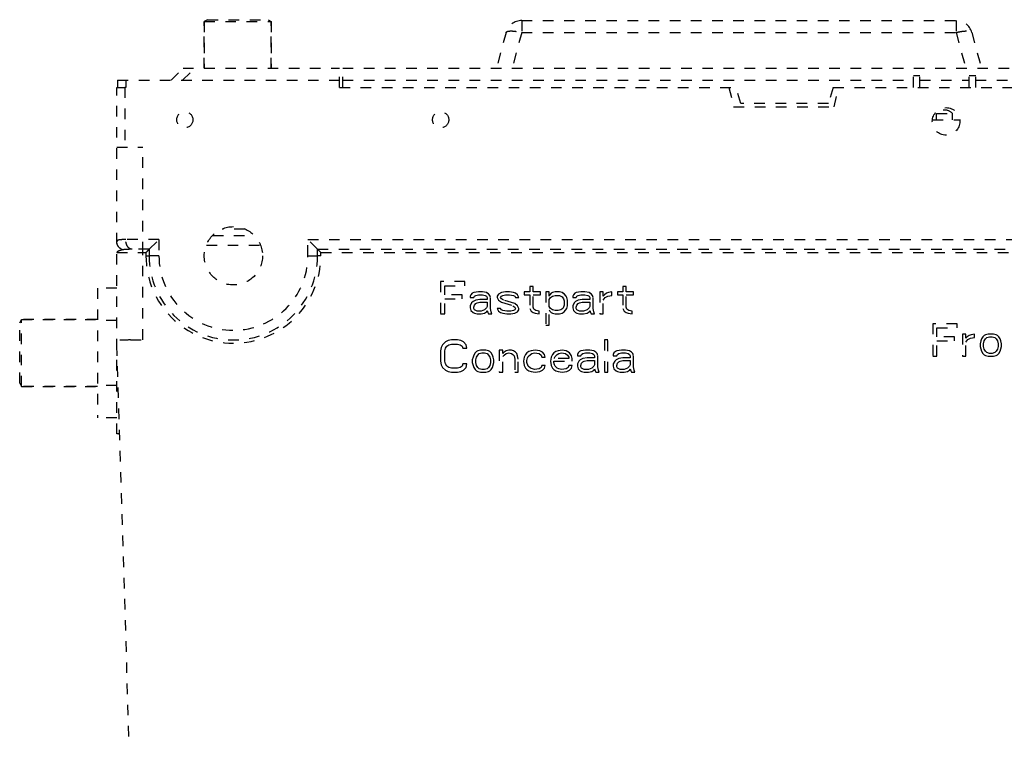
# Model space of a CAD drawing. Units: millimetres. Extents: x -236 to 236, y -307 to 801.
# Drawn here: x -236 to 68, y 579 to 801 of the extents above; entities that cross this region are included whole.
import ezdxf

# ---------------------------------------------------------------- set-up
doc = ezdxf.new("R2010")
doc.units = ezdxf.units.MM
doc.header["$LTSCALE"] = 32.67
doc.linetypes.add('DASHED', pattern=[0.2, 0.1, -0.1])
doc.layers.add('DETAIL', color=2, linetype='CONTINUOUS')

msp = doc.modelspace()

# ---------------------------------------------------------------- linework, layer by layer
at = {"layer": 'DETAIL', "linetype": 'DASHED'}
for p, q in [((-178, 800.9), (-179, 800.32)), ((-179, 800.32), (-179, 785.9)), ((-179, 785.9), (-179, 800.32)), ((-179, 800.32), (-158.3, 800.32)), ((-178, 800.9), (-159.3, 800.9)), ((-159.3, 800.9), (-158.3, 800.32)), ((-158.3, 800.32), (-158.3, 785.9)), ((-158.3, 785.9), (-158.3, 800.32)), ((-80.96, 800.65), (-80.96, 796.94)), ((-80.96, 800.65), (53.21, 800.65)), ((53.21, 800.65), (53.21, 796.94)), ((-85.79, 796.94), (-88.75, 785.9)), ((-80.96, 796.94), (-83.92, 785.9)), ((-80.96, 796.94), (53.21, 796.94)), ((53.21, 796.94), (56.17, 785.9)), ((58.04, 796.94), (61, 785.9)), ((-189.25, 782.2), (-185.55, 785.9)), ((-185.71, 782.2), (-182.01, 785.9)), ((-185.55, 785.9), (-137.25, 785.9)), ((-137.25, 780), (-137.25, 785.9)), ((-136.25, 780), (-136.25, 785.9)), ((-136.25, 785.9), (112.75, 785.9)), ((40, 780), (40, 785.9)), ((42, 780), (42, 785.9)), ((57.25, 780), (57.25, 785.9)), ((59.25, 780), (59.25, 785.9)), ((-205.75, 782.2), (-205.75, 780)), ((-205.75, 782.2), (-137.25, 782.2)), ((-203.25, 782.2), (-203.25, 780)), ((-136.25, 782.2), (40, 782.2)), ((40, 783.7), (42, 783.7)), ((42, 782.2), (57.25, 782.2)), ((57.25, 783.7), (59.25, 783.7)), ((59.25, 782.2), (112.75, 782.2)), ((-206, 673), (-206, 780)), ((-206, 780), (-203.5, 780)), ((-203.5, 780), (-203.5, 761.5)), ((-203.38, 780), (-203.5, 780)), ((-203.25, 780), (-203.38, 780)), ((-137.25, 780), (-14.75, 780)), ((-17, 780), (-15.5, 774)), ((-13.25, 775), (-14.75, 780)), ((15.25, 780), (13.75, 775)), ((15.25, 780), (113.75, 780)), ((15.5, 774), (17, 780)), ((-15.5, 774), (15.5, 774)), ((13.75, 775), (-13.25, 775)), ((45.94, 770), (54.26, 770)), ((47.12, 770), (47.12, 771.9)), ((47.12, 771.9), (52.12, 771.9)), ((52.12, 770), (52.12, 771.9)), ((-206, 761.5), (-198, 761.5)), ((-198, 729.01), (-198, 761.5)), ((-166.48, 736.25), (-173.52, 736.25)), ((-193, 733), (-203.25, 733)), ((-196, 730), (-193, 733)), ((-193, 733), (-193, 728)), ((-176.37, 734.26), (-163.63, 734.26)), ((-147, 728), (-147, 733)), ((-147, 733), (147, 733)), ((-144, 730), (-147, 733)), ((-196, 730), (-201.28, 730)), ((-196, 730), (-196, 728)), ((-178.29, 731.29), (-161.71, 731.29)), ((-144, 728), (-144, 730)), ((-144, 730), (144, 730)), ((-206, 729), (-198, 729.01)), ((-198, 702.06), (-198, 729.01)), ((-198, 729.01), (-197, 729.01)), ((-197, 729.01), (-197, 728.01)), ((-193, 728), (-196, 728)), ((-147, 728), (-144, 728)), ((-143, 728.01), (-143, 729.01)), ((-143, 729.01), (143, 729.01)), ((-212, 718), (-212, 678)), ((-206, 718), (-212, 718)), ((-106, 720.03), (-106, 710.03)), ((-98.5, 720.03), (-106, 720.03)), ((-104.75, 715.99), (-104.75, 718.76)), ((-104.75, 718.76), (-98.5, 718.76)), ((-98.5, 718.76), (-98.5, 720.03)), ((-78.5, 718.54), (-78.5, 716.84)), ((-77.46, 718.54), (-78.5, 718.54)), ((-77.46, 716.84), (-77.46, 718.54)), ((-49.75, 718.54), (-49.75, 716.84)), ((-48.71, 718.54), (-49.75, 718.54)), ((-48.71, 716.84), (-48.71, 718.54)), ((-99.33, 715.99), (-104.75, 715.99)), ((-104.75, 710.03), (-104.75, 714.71)), ((-104.75, 714.71), (-99.33, 714.71)), ((-99.33, 714.71), (-99.33, 715.99)), ((-96.63, 715.99), (-96.83, 715.57)), ((-96.63, 715.99), (-96.83, 715.56)), ((-96.83, 715.56), (-96.83, 715.14)), ((-96.83, 715.14), (-95.79, 715.14)), ((-96.21, 716.42), (-96.63, 715.99)), ((-96.21, 716.42), (-96.63, 715.99)), ((-96.63, 715.99), (-96.63, 715.99)), ((-95.79, 716.63), (-96.21, 716.42)), ((-95.79, 716.63), (-96.21, 716.42)), ((-96.21, 716.42), (-96.21, 716.42)), ((-94.33, 716.85), (-95.79, 716.63)), ((-94.33, 716.84), (-95.79, 716.63)), ((-95.79, 716.63), (-95.79, 716.63)), ((-95.79, 715.14), (-95.58, 715.56)), ((-95.58, 715.56), (-95.17, 715.78)), ((-95.17, 715.78), (-94.33, 715.99)), ((-94.33, 716.85), (-94.33, 716.84)), ((-93.08, 716.85), (-94.33, 716.85)), ((-93.08, 716.84), (-94.33, 716.84)), ((-94.33, 715.99), (-93.08, 715.99)), ((-93.08, 716.85), (-93.08, 716.84)), ((-91.83, 716.63), (-93.08, 716.85)), ((-91.83, 716.63), (-93.08, 716.84)), ((-93.08, 715.99), (-92.25, 715.78)), ((-92.25, 715.78), (-91.83, 715.56)), ((-91.83, 716.63), (-91.83, 716.63)), ((-91.21, 716.2), (-91.83, 716.63)), ((-91.21, 716.21), (-91.83, 716.63)), ((-91.83, 715.56), (-91.63, 715.14)), ((-91.63, 715.14), (-91.63, 714.5)), ((-91.21, 716.21), (-91.21, 716.2)), ((-90.79, 715.78), (-91.21, 716.21)), ((-90.79, 715.78), (-91.21, 716.2)), ((-90.79, 715.78), (-90.79, 715.78)), ((-90.58, 715.14), (-90.79, 715.78)), ((-90.58, 711.73), (-90.58, 715.14)), ((-88.08, 716.2), (-88.5, 715.56)), ((-88.5, 715.56), (-88.5, 715.14)), ((-88.5, 715.14), (-88.08, 714.29)), ((-87.25, 716.63), (-88.08, 716.2)), ((-88.08, 716.21), (-88.08, 716.2)), ((-87.46, 715.14), (-87.25, 715.56)), ((-87.25, 714.71), (-87.46, 715.14)), ((-87.25, 714.72), (-87.46, 715.14)), ((-86, 716.84), (-87.25, 716.63)), ((-87.25, 716.63), (-87.25, 716.63)), ((-87.25, 715.56), (-86.83, 715.78)), ((-87.25, 714.72), (-87.25, 714.71)), ((-86.63, 714.29), (-87.25, 714.72)), ((-86.63, 714.29), (-87.25, 714.71)), ((-86.83, 715.78), (-86, 715.99)), ((-86, 716.85), (-86, 716.84)), ((-84.75, 716.84), (-86, 716.84)), ((-86, 715.99), (-84.75, 715.99)), ((-84.75, 716.85), (-84.75, 716.84)), ((-83.5, 716.63), (-84.75, 716.84)), ((-84.75, 715.99), (-83.5, 715.78)), ((-83.5, 716.63), (-83.5, 716.63)), ((-82.88, 716.42), (-83.5, 716.63)), ((-83.5, 715.78), (-83.08, 715.56)), ((-83.08, 715.56), (-82.88, 715.14)), ((-82.88, 716.42), (-82.88, 716.42)), ((-82.25, 715.99), (-82.88, 716.42)), ((-82.88, 715.14), (-81.83, 715.14)), ((-82.25, 715.99), (-82.25, 715.99)), ((-81.83, 715.14), (-82.25, 715.99)), ((-80.17, 716.84), (-80.17, 715.99)), ((-78.5, 716.84), (-80.17, 716.84)), ((-80.17, 715.99), (-78.5, 715.99)), ((-78.5, 715.99), (-78.5, 711.73)), ((-75.17, 716.84), (-77.46, 716.84)), ((-77.46, 712.16), (-77.46, 715.99)), ((-77.46, 715.99), (-75.17, 715.99)), ((-75.17, 715.99), (-75.17, 716.84)), ((-73.5, 716.84), (-73.5, 706.63)), ((-72.46, 716.84), (-73.5, 716.84)), ((-72.46, 715.56), (-72.46, 716.84)), ((-72.25, 715.99), (-72.46, 715.56)), ((-72.46, 714.5), (-72.04, 715.14)), ((-71.83, 716.42), (-72.25, 715.99)), ((-71.83, 716.42), (-72.25, 715.99)), ((-72.04, 715.14), (-71.42, 715.56)), ((-71.42, 716.63), (-71.83, 716.42)), ((-71.42, 716.63), (-71.83, 716.42)), ((-71.83, 716.42), (-71.83, 716.42)), ((-70.58, 716.85), (-71.42, 716.63)), ((-70.58, 716.84), (-71.42, 716.63)), ((-71.42, 716.63), (-71.42, 716.63)), ((-71.42, 715.56), (-70.58, 715.78)), ((-70.58, 716.85), (-70.58, 716.84)), ((-69.33, 716.85), (-70.58, 716.85)), ((-69.33, 716.84), (-70.58, 716.84)), ((-70.58, 715.78), (-69.33, 715.78)), ((-69.33, 716.85), (-69.33, 716.84)), ((-68.5, 716.63), (-69.33, 716.85)), ((-68.5, 716.63), (-69.33, 716.84)), ((-69.33, 715.78), (-68.5, 715.35)), ((-68.5, 716.63), (-68.5, 716.63)), ((-67.88, 716.2), (-68.5, 716.63)), ((-67.88, 716.21), (-68.5, 716.63)), ((-68.5, 715.35), (-68.08, 714.71)), ((-68.08, 714.71), (-67.88, 714.08)), ((-67.88, 716.21), (-67.88, 716.2)), ((-67.25, 715.57), (-67.88, 716.21)), ((-67.25, 715.56), (-67.88, 716.2)), ((-67.25, 715.57), (-67.25, 715.56)), ((-67.04, 715.14), (-67.25, 715.57)), ((-67.04, 715.14), (-67.25, 715.56)), ((-67.04, 715.14), (-67.04, 715.14)), ((-66.83, 714.29), (-67.04, 715.14)), ((-64.96, 715.99), (-65.17, 715.56)), ((-65.17, 715.56), (-65.17, 715.14)), ((-65.17, 715.14), (-64.13, 715.14)), ((-64.54, 716.42), (-64.96, 715.99)), ((-64.96, 715.99), (-64.96, 715.99)), ((-64.13, 716.63), (-64.54, 716.42)), ((-64.54, 716.42), (-64.54, 716.42)), ((-62.67, 716.84), (-64.13, 716.63)), ((-64.13, 716.63), (-64.13, 716.63)), ((-64.13, 715.14), (-63.92, 715.56)), ((-63.92, 715.56), (-63.5, 715.78)), ((-63.5, 715.78), (-62.67, 715.99)), ((-62.67, 716.85), (-62.67, 716.84)), ((-61.42, 716.84), (-62.67, 716.84)), ((-62.67, 715.99), (-61.42, 715.99)), ((-61.42, 716.85), (-61.42, 716.84)), ((-60.17, 716.63), (-61.42, 716.85)), ((-60.17, 716.63), (-61.42, 716.84)), ((-61.42, 715.99), (-60.58, 715.78)), ((-60.58, 715.78), (-60.17, 715.56)), ((-60.17, 716.63), (-60.17, 716.63)), ((-59.54, 716.2), (-60.17, 716.63)), ((-59.54, 716.21), (-60.17, 716.63)), ((-60.17, 715.56), (-59.96, 715.14)), ((-59.96, 715.14), (-59.96, 714.5)), ((-59.54, 716.21), (-59.54, 716.2)), ((-59.13, 715.78), (-59.54, 716.21)), ((-59.13, 715.78), (-59.54, 716.2)), ((-59.13, 715.78), (-59.13, 715.78)), ((-58.92, 715.14), (-59.13, 715.78)), ((-58.92, 711.73), (-58.92, 715.14)), ((-56.83, 716.84), (-56.83, 710.03)), ((-55.79, 716.84), (-56.83, 716.84)), ((-55.79, 715.56), (-55.79, 716.84)), ((-55.38, 715.99), (-55.79, 715.56)), ((-55.79, 714.29), (-55.17, 715.14)), ((-54.75, 716.42), (-55.38, 715.99)), ((-55.38, 715.99), (-55.38, 715.99)), ((-55.17, 715.14), (-54.33, 715.56)), ((-54.13, 716.63), (-54.75, 716.42)), ((-54.75, 716.42), (-54.75, 716.42)), ((-54.33, 715.56), (-53.08, 715.78)), ((-53.08, 716.84), (-54.13, 716.63)), ((-54.13, 716.63), (-54.13, 716.63)), ((-53.08, 715.78), (-53.08, 716.84)), ((-51.42, 716.84), (-51.42, 715.99)), ((-49.75, 716.84), (-51.42, 716.84)), ((-51.42, 715.99), (-49.75, 715.99)), ((-49.75, 715.99), (-49.75, 711.73)), ((-46.42, 716.84), (-48.71, 716.84)), ((-48.71, 712.16), (-48.71, 715.99)), ((-48.71, 715.99), (-46.42, 715.99)), ((-46.42, 715.99), (-46.42, 716.84)), ((-96.42, 713.44), (-96.83, 712.59)), ((-96.83, 712.59), (-96.83, 711.95)), ((-96.83, 711.95), (-96.63, 711.1)), ((-96, 713.86), (-96.42, 713.44)), ((-96.42, 713.44), (-96.42, 713.44)), ((-95.17, 714.29), (-96, 713.86)), ((-96, 713.87), (-96, 713.86)), ((-95.79, 712.16), (-95.58, 712.8)), ((-95.79, 711.73), (-95.79, 712.16)), ((-95.58, 711.31), (-95.79, 711.73)), ((-95.58, 712.8), (-95.17, 713.22)), ((-93.92, 714.5), (-95.17, 714.29)), ((-95.17, 714.29), (-95.17, 714.29)), ((-95.17, 713.22), (-94.75, 713.44)), ((-94.75, 713.44), (-93.92, 713.65)), ((-93.92, 714.5), (-93.92, 714.5)), ((-91.63, 714.5), (-93.92, 714.5)), ((-93.92, 713.65), (-91.63, 713.65)), ((-91.83, 711.95), (-92.46, 711.31)), ((-91.63, 712.37), (-91.83, 711.95)), ((-91.83, 711.95), (-91.83, 711.95)), ((-91.63, 713.65), (-91.63, 712.37)), ((-90.38, 710.67), (-90.58, 711.74)), ((-87.46, 711.74), (-88.5, 711.74)), ((-88.5, 711.73), (-88.08, 710.88)), ((-87.46, 711.73), (-88.5, 711.73)), ((-88.08, 714.29), (-87.25, 713.65)), ((-87.46, 711.74), (-87.46, 711.73)), ((-87.25, 711.31), (-87.46, 711.74)), ((-87.25, 711.31), (-87.46, 711.73)), ((-87.25, 713.65), (-83.71, 712.59)), ((-86.63, 714.29), (-86.63, 714.29)), ((-83.08, 713.22), (-86.63, 714.29)), ((-83.08, 713.23), (-86.63, 714.29)), ((-83.71, 712.59), (-83.08, 712.16)), ((-83.08, 713.23), (-83.08, 713.22)), ((-82.25, 712.59), (-83.08, 713.23)), ((-82.25, 712.59), (-83.08, 713.22)), ((-83.08, 712.16), (-82.88, 711.73)), ((-82.88, 711.73), (-83.08, 711.31)), ((-82.25, 712.59), (-82.25, 712.59)), ((-81.83, 711.73), (-82.25, 712.59)), ((-81.83, 711.74), (-82.25, 712.59)), ((-81.83, 711.31), (-81.83, 711.73)), ((-78.5, 711.73), (-78.08, 710.88)), ((-77.25, 711.52), (-77.46, 712.16)), ((-72.46, 712.37), (-72.46, 714.5)), ((-72.04, 711.74), (-72.46, 712.38)), ((-72.04, 711.73), (-72.46, 712.37)), ((-72.04, 711.74), (-72.04, 711.73)), ((-71.42, 711.31), (-72.04, 711.74)), ((-71.42, 711.31), (-72.04, 711.73)), ((-68.29, 711.74), (-68.92, 711.31)), ((-68.29, 711.73), (-68.92, 711.31)), ((-68.08, 712.16), (-68.29, 711.74)), ((-68.08, 712.16), (-68.29, 711.73)), ((-68.29, 711.74), (-68.29, 711.73)), ((-67.88, 712.8), (-68.08, 712.16)), ((-68.08, 712.16), (-68.08, 712.16)), ((-67.88, 714.08), (-67.88, 712.8)), ((-67.88, 710.67), (-67.04, 711.73)), ((-67.04, 711.73), (-66.83, 712.59)), ((-66.83, 712.59), (-66.83, 714.29)), ((-64.75, 713.44), (-65.17, 712.59)), ((-65.17, 712.59), (-65.17, 711.95)), ((-65.17, 711.95), (-64.96, 711.1)), ((-64.33, 713.86), (-64.75, 713.44)), ((-64.75, 713.44), (-64.75, 713.44)), ((-63.5, 714.29), (-64.33, 713.86)), ((-64.33, 713.87), (-64.33, 713.86)), ((-64.13, 712.16), (-63.92, 712.8)), ((-64.13, 711.73), (-64.13, 712.16)), ((-63.92, 711.31), (-64.13, 711.73)), ((-63.92, 712.8), (-63.5, 713.22)), ((-62.25, 714.5), (-63.5, 714.29)), ((-63.5, 714.29), (-63.5, 714.29)), ((-63.5, 713.22), (-63.08, 713.44)), ((-63.08, 713.44), (-62.25, 713.65)), ((-62.25, 714.5), (-62.25, 714.5)), ((-59.96, 714.5), (-62.25, 714.5)), ((-62.25, 713.65), (-59.96, 713.65)), ((-60.17, 711.95), (-60.79, 711.31)), ((-59.96, 712.37), (-60.17, 711.95)), ((-60.17, 711.95), (-60.17, 711.95)), ((-59.96, 713.65), (-59.96, 712.37)), ((-58.71, 710.67), (-58.92, 711.74)), ((-55.79, 710.03), (-55.79, 714.29)), ((-49.75, 711.73), (-49.33, 710.88)), ((-48.5, 711.52), (-48.71, 712.16)), ((-106, 710.03), (-104.75, 710.03)), ((-96.63, 711.1), (-96, 710.46)), ((-96, 710.46), (-95.58, 710.25)), ((-95.58, 711.31), (-95.58, 711.31)), ((-94.75, 710.88), (-95.58, 711.31)), ((-95.58, 710.25), (-94.75, 710.03)), ((-94.75, 710.89), (-94.75, 710.88)), ((-93.5, 710.88), (-94.75, 710.88)), ((-94.75, 710.03), (-93.5, 710.03)), ((-92.46, 711.31), (-93.5, 710.88)), ((-93.5, 710.89), (-93.5, 710.88)), ((-93.5, 710.03), (-92.46, 710.25)), ((-92.46, 711.31), (-92.46, 711.31)), ((-92.46, 710.25), (-91.83, 710.67)), ((-91.83, 710.67), (-91.63, 711.1)), ((-91.63, 711.1), (-91.42, 710.46)), ((-91.42, 710.46), (-91.21, 710.03)), ((-91.21, 710.03), (-90.17, 710.03)), ((-90.38, 710.68), (-90.38, 710.67)), ((-90.17, 710.03), (-90.38, 710.68)), ((-88.08, 710.88), (-87.46, 710.46)), ((-87.46, 710.46), (-86.83, 710.25)), ((-87.25, 711.31), (-87.25, 711.31)), ((-86.83, 711.1), (-87.25, 711.31)), ((-86.83, 711.1), (-87.25, 711.31)), ((-86.83, 711.1), (-86.83, 711.1)), ((-85.58, 710.88), (-86.83, 711.1)), ((-85.58, 710.89), (-86.83, 711.1)), ((-86.83, 710.25), (-85.58, 710.03)), ((-85.58, 710.89), (-85.58, 710.88)), ((-84.33, 710.89), (-85.58, 710.89)), ((-84.33, 710.88), (-85.58, 710.88)), ((-85.58, 710.03), (-84.33, 710.03)), ((-83.5, 711.1), (-84.33, 710.88)), ((-83.5, 711.1), (-84.33, 710.89)), ((-84.33, 710.89), (-84.33, 710.88)), ((-84.33, 710.03), (-83.08, 710.25)), ((-83.08, 711.31), (-83.5, 711.1)), ((-83.08, 711.31), (-83.5, 711.1)), ((-83.5, 711.1), (-83.5, 711.1)), ((-83.08, 711.31), (-83.08, 711.31)), ((-83.08, 710.25), (-82.25, 710.67)), ((-82.25, 710.67), (-81.83, 711.31)), ((-78.08, 710.88), (-77.46, 710.46)), ((-77.46, 710.46), (-76.83, 710.25)), ((-77.25, 711.53), (-77.25, 711.52)), ((-76.63, 711.1), (-77.25, 711.53)), ((-76.63, 711.1), (-77.25, 711.52)), ((-76.83, 710.25), (-75.58, 710.03)), ((-76.63, 711.1), (-76.63, 711.1)), ((-75.58, 710.88), (-76.63, 711.1)), ((-75.58, 710.89), (-76.63, 711.1)), ((-75.58, 710.03), (-75.58, 710.88)), ((-72.46, 706.63), (-72.46, 711.31)), ((-72.46, 711.31), (-72.25, 710.88)), ((-72.25, 710.88), (-71.83, 710.46)), ((-71.83, 710.46), (-71.42, 710.25)), ((-71.42, 711.31), (-71.42, 711.31)), ((-70.58, 711.1), (-71.42, 711.31)), ((-70.58, 711.1), (-71.42, 711.31)), ((-71.42, 710.25), (-70.58, 710.03)), ((-70.58, 711.1), (-70.58, 711.1)), ((-69.75, 711.1), (-70.58, 711.1)), ((-69.75, 711.1), (-70.58, 711.1)), ((-70.58, 710.03), (-69.33, 710.03)), ((-68.92, 711.31), (-69.75, 711.1)), ((-68.92, 711.31), (-69.75, 711.1)), ((-69.75, 711.1), (-69.75, 711.1)), ((-69.33, 710.03), (-68.5, 710.25)), ((-68.92, 711.31), (-68.92, 711.31)), ((-68.5, 710.25), (-67.88, 710.67)), ((-64.96, 711.1), (-64.33, 710.46)), ((-64.33, 710.46), (-63.92, 710.25)), ((-63.92, 711.31), (-63.92, 711.31)), ((-63.08, 710.88), (-63.92, 711.31)), ((-63.92, 710.25), (-63.08, 710.03)), ((-63.08, 710.89), (-63.08, 710.88)), ((-61.83, 710.88), (-63.08, 710.88)), ((-63.08, 710.03), (-61.83, 710.03)), ((-60.79, 711.31), (-61.83, 710.88)), ((-61.83, 710.89), (-61.83, 710.88)), ((-61.83, 710.03), (-60.79, 710.25)), ((-60.79, 711.31), (-60.79, 711.31)), ((-60.79, 710.25), (-60.17, 710.67)), ((-60.17, 710.67), (-59.96, 711.1)), ((-59.96, 711.1), (-59.75, 710.46)), ((-59.75, 710.46), (-59.54, 710.03)), ((-59.54, 710.03), (-58.5, 710.03)), ((-58.71, 710.68), (-58.71, 710.67)), ((-58.5, 710.03), (-58.71, 710.68)), ((-56.83, 710.03), (-55.79, 710.03)), ((-49.33, 710.88), (-48.71, 710.46)), ((-48.71, 710.46), (-48.08, 710.25)), ((-48.5, 711.53), (-48.5, 711.52)), ((-47.88, 711.1), (-48.5, 711.52)), ((-48.08, 710.25), (-46.83, 710.03)), ((-47.88, 711.1), (-47.88, 711.1)), ((-46.83, 710.88), (-47.88, 711.1)), ((-46.83, 710.03), (-46.83, 710.88)), ((-236, 707.35), (-235.42, 708.35)), ((-236, 688.65), (-236, 707.35)), ((-235.42, 687.65), (-235.42, 708.35)), ((-212, 708.35), (-235.42, 708.35)), ((-235.42, 708.35), (-212, 708.35)), ((-206, 708), (-212, 708)), ((-73.5, 706.63), (-72.46, 706.63)), ((46, 707.03), (46, 697.03)), ((53.5, 707.03), (46, 707.03)), ((47.25, 702.99), (47.25, 705.76)), ((47.25, 705.76), (53.5, 705.76)), ((53.5, 705.76), (53.5, 707.03)), ((52.67, 702.99), (47.25, 702.99)), ((52.67, 701.71), (52.67, 702.99)), ((55.17, 703.84), (55.17, 697.03)), ((56.21, 703.84), (55.17, 703.84)), ((56.21, 702.57), (56.21, 703.84)), ((56.62, 702.99), (56.21, 702.57)), ((57.25, 703.42), (56.62, 702.99)), ((56.83, 702.14), (57.67, 702.57)), ((57.87, 703.63), (57.25, 703.42)), ((57.67, 702.57), (58.92, 702.78)), ((58.92, 703.84), (57.87, 703.63)), ((58.92, 702.78), (58.92, 703.84)), ((61.42, 702.99), (61, 702.35)), ((61.83, 703.42), (61.42, 702.99)), ((62.25, 703.63), (61.83, 703.42)), ((63.08, 703.84), (62.25, 703.63)), ((62.25, 702.35), (62.67, 702.78)), ((62.67, 702.78), (63.5, 702.99)), ((64.75, 703.84), (63.08, 703.84)), ((63.5, 702.99), (64.33, 702.99)), ((64.33, 702.99), (65.17, 702.78)), ((65.58, 703.63), (64.75, 703.84)), ((65.17, 702.78), (65.58, 702.35)), ((66, 703.42), (65.58, 703.63)), ((66.42, 702.99), (66, 703.42)), ((66.83, 702.35), (66.42, 702.99)), ((-200.07, 507.76), (-206, 702)), ((-105.79, 699.69), (-106, 698.63)), ((-105.38, 700.54), (-105.79, 699.69)), ((-105.79, 699.7), (-105.79, 699.69)), ((-104.54, 701.39), (-105.38, 700.54)), ((-105.38, 700.55), (-105.38, 700.54)), ((-104.75, 698.63), (-104.54, 699.48)), ((-103.71, 701.82), (-104.54, 701.39)), ((-104.54, 701.4), (-104.54, 701.39)), ((-104.54, 699.48), (-104.13, 700.12)), ((-104.13, 700.12), (-103.5, 700.54)), ((-102.67, 702.03), (-103.71, 701.82)), ((-103.71, 701.82), (-103.71, 701.82)), ((-103.5, 700.54), (-102.67, 700.76)), ((-102.67, 702.04), (-102.67, 702.03)), ((-100.79, 702.03), (-102.67, 702.03)), ((-102.67, 700.76), (-100.79, 700.76)), ((-100.79, 702.04), (-100.79, 702.03)), ((-99.75, 701.82), (-100.79, 702.03)), ((-100.79, 700.76), (-99.96, 700.54)), ((-99.96, 700.54), (-99.33, 700.12)), ((-99.75, 701.82), (-99.75, 701.82)), ((-98.92, 701.39), (-99.75, 701.82)), ((-99.33, 700.12), (-99.13, 699.48)), ((-99.13, 699.48), (-97.88, 699.48)), ((-98.92, 701.4), (-98.92, 701.39)), ((-98.08, 700.54), (-98.92, 701.39)), ((-98.08, 700.55), (-98.08, 700.54)), ((-97.88, 699.48), (-98.08, 700.54)), ((-55.38, 702.03), (-55.38, 692.03)), ((-54.33, 702.03), (-55.38, 702.03)), ((-54.33, 692.03), (-54.33, 702.03)), ((47.25, 697.03), (47.25, 701.71)), ((47.25, 701.71), (52.67, 701.71)), ((56.21, 701.29), (56.83, 702.14)), ((56.21, 697.03), (56.21, 701.29)), ((60.79, 701.71), (60.58, 700.86)), ((60.58, 700.86), (60.58, 700.01)), ((60.58, 700.01), (61, 698.52)), ((61, 702.35), (60.79, 701.71)), ((61.62, 700.86), (61.83, 701.71)), ((61.62, 700.01), (61.62, 700.86)), ((61.83, 699.16), (61.62, 700.01)), ((61.83, 701.71), (62.25, 702.35)), ((65.58, 702.35), (66, 701.71)), ((66, 701.71), (66.21, 700.86)), ((66.21, 700.01), (66, 699.16)), ((66.21, 700.86), (66.21, 700.01)), ((67.04, 701.71), (66.83, 702.35)), ((66.83, 698.52), (67.25, 700.01)), ((67.25, 700.86), (67.04, 701.71)), ((67.25, 700.01), (67.25, 700.86)), ((-206, 698), (-205.88, 698)), ((-106, 698.63), (-106, 695.44)), ((-104.75, 695.44), (-104.75, 698.63)), ((-96, 696.71), (-96.21, 695.86)), ((-95.79, 697.35), (-96, 696.71)), ((-96, 696.72), (-96, 696.71)), ((-95.38, 697.99), (-95.79, 697.35)), ((-95.79, 697.36), (-95.79, 697.35)), ((-94.96, 698.42), (-95.38, 697.99)), ((-95.38, 697.99), (-95.38, 697.99)), ((-95.17, 695.86), (-94.96, 696.71)), ((-94.54, 698.63), (-94.96, 698.42)), ((-94.96, 698.42), (-94.96, 698.42)), ((-94.96, 696.71), (-94.54, 697.35)), ((-93.71, 698.84), (-94.54, 698.63)), ((-94.54, 698.63), (-94.54, 698.63)), ((-94.54, 697.35), (-94.13, 697.78)), ((-94.13, 697.78), (-93.29, 697.99)), ((-93.71, 698.85), (-93.71, 698.84)), ((-92.04, 698.84), (-93.71, 698.84)), ((-93.29, 697.99), (-92.46, 697.99)), ((-92.46, 697.99), (-91.63, 697.78)), ((-92.04, 698.85), (-92.04, 698.84)), ((-91.21, 698.63), (-92.04, 698.84)), ((-91.63, 697.78), (-91.21, 697.35)), ((-91.21, 698.63), (-91.21, 698.63)), ((-90.79, 698.42), (-91.21, 698.63)), ((-91.21, 697.35), (-90.79, 696.71)), ((-90.79, 698.42), (-90.79, 698.42)), ((-90.38, 697.99), (-90.79, 698.42)), ((-90.79, 696.71), (-90.58, 695.86)), ((-90.38, 697.99), (-90.38, 697.99)), ((-89.96, 697.35), (-90.38, 697.99)), ((-89.96, 697.36), (-89.96, 697.35)), ((-89.75, 696.71), (-89.96, 697.35)), ((-89.75, 696.72), (-89.75, 696.71)), ((-89.54, 695.86), (-89.75, 696.71)), ((-87.88, 698.84), (-87.88, 692.03)), ((-86.83, 698.84), (-87.88, 698.84)), ((-86.83, 697.78), (-86.83, 698.84)), ((-86.42, 698.2), (-86.83, 697.78)), ((-86.83, 696.93), (-86.42, 697.35)), ((-86.83, 692.03), (-86.83, 696.93)), ((-85.79, 698.63), (-86.42, 698.2)), ((-86.42, 698.21), (-86.42, 698.2)), ((-86.42, 697.35), (-85.79, 697.78)), ((-84.96, 698.84), (-85.79, 698.63)), ((-85.79, 698.63), (-85.79, 698.63)), ((-85.79, 697.78), (-84.96, 697.99)), ((-84.96, 698.85), (-84.96, 698.84)), ((-84.13, 698.84), (-84.96, 698.84)), ((-84.96, 697.99), (-84.13, 697.78)), ((-84.13, 698.85), (-84.13, 698.84)), ((-83.5, 698.63), (-84.13, 698.84)), ((-84.13, 697.78), (-83.71, 697.57)), ((-83.71, 697.57), (-83.29, 697.14)), ((-83.5, 698.63), (-83.5, 698.63)), ((-82.88, 698.2), (-83.5, 698.63)), ((-83.29, 697.14), (-83.08, 696.08)), ((-82.88, 698.21), (-82.88, 698.2)), ((-82.46, 697.78), (-82.88, 698.2)), ((-82.46, 697.78), (-82.46, 697.78)), ((-82.25, 697.14), (-82.46, 697.78)), ((-82.25, 697.14), (-82.25, 697.14)), ((-82.04, 696.08), (-82.25, 697.14)), ((-80.17, 696.71), (-80.38, 695.44)), ((-79.75, 697.57), (-80.17, 696.71)), ((-79.33, 697.99), (-79.75, 697.57)), ((-78.71, 698.42), (-79.33, 697.99)), ((-79.33, 695.65), (-79.13, 696.5)), ((-79.13, 696.5), (-78.92, 696.93)), ((-78.92, 696.93), (-78.29, 697.57)), ((-78.08, 698.63), (-78.71, 698.42)), ((-78.29, 697.57), (-77.88, 697.78)), ((-76.83, 698.84), (-78.08, 698.63)), ((-77.88, 697.78), (-77.04, 697.99)), ((-77.04, 697.99), (-75.58, 697.78)), ((-75.38, 698.63), (-76.83, 698.84)), ((-75.58, 697.78), (-74.96, 697.35)), ((-74.54, 698.2), (-75.38, 698.63)), ((-74.96, 697.35), (-74.75, 696.71)), ((-74.75, 696.71), (-73.71, 696.71)), ((-73.92, 697.57), (-74.54, 698.2)), ((-73.71, 696.71), (-73.92, 697.57)), ((-71.83, 696.71), (-72.04, 695.44)), ((-71.42, 697.57), (-71.83, 696.71)), ((-71, 697.99), (-71.42, 697.57)), ((-70.38, 698.42), (-71, 697.99)), ((-70.79, 696.5), (-70.58, 696.93)), ((-70.79, 696.29), (-70.79, 696.5)), ((-70.58, 696.93), (-69.96, 697.57)), ((-69.75, 698.63), (-70.38, 698.42)), ((-69.96, 697.57), (-69.54, 697.78)), ((-68.5, 698.84), (-69.75, 698.63)), ((-69.54, 697.78), (-68.71, 697.99)), ((-68.71, 697.99), (-67.46, 697.78)), ((-67.25, 698.63), (-68.5, 698.84)), ((-67.46, 697.78), (-66.83, 697.35)), ((-66.21, 697.99), (-67.25, 698.63)), ((-66.83, 697.35), (-66.42, 696.71)), ((-66.42, 696.71), (-66.42, 696.29)), ((-65.58, 697.14), (-66.21, 697.99)), ((-65.38, 696.29), (-65.58, 697.14)), ((-63.5, 697.99), (-63.71, 697.57)), ((-63.71, 697.57), (-63.71, 697.14)), ((-63.71, 697.14), (-62.67, 697.14)), ((-63.08, 698.42), (-63.5, 697.99)), ((-62.67, 698.63), (-63.08, 698.42)), ((-61.21, 698.84), (-62.67, 698.63)), ((-62.67, 697.14), (-62.46, 697.57)), ((-62.46, 697.57), (-62.04, 697.78)), ((-62.04, 697.78), (-61.21, 697.99)), ((-60.79, 696.5), (-62.04, 696.29)), ((-59.96, 698.84), (-61.21, 698.84)), ((-61.21, 697.99), (-59.96, 697.99)), ((-58.5, 696.5), (-60.79, 696.5)), ((-58.71, 698.63), (-59.96, 698.84)), ((-59.96, 697.99), (-59.13, 697.78)), ((-59.13, 697.78), (-58.71, 697.57)), ((-58.08, 698.2), (-58.71, 698.63)), ((-58.71, 697.57), (-58.5, 697.14)), ((-58.5, 697.14), (-58.5, 696.5)), ((-57.67, 697.78), (-58.08, 698.2)), ((-57.46, 697.14), (-57.67, 697.78)), ((-57.46, 693.74), (-57.46, 697.14)), ((-52.46, 697.99), (-52.67, 697.57)), ((-52.67, 697.57), (-52.67, 697.14)), ((-52.67, 697.14), (-51.63, 697.14)), ((-52.04, 698.42), (-52.46, 697.99)), ((-51.63, 698.63), (-52.04, 698.42)), ((-50.17, 698.84), (-51.63, 698.63)), ((-51.63, 697.14), (-51.42, 697.57)), ((-51.42, 697.57), (-51, 697.78)), ((-51, 697.78), (-50.17, 697.99)), ((-49.75, 696.5), (-51, 696.29)), ((-48.92, 698.84), (-50.17, 698.84)), ((-50.17, 697.99), (-48.92, 697.99)), ((-47.46, 696.5), (-49.75, 696.5)), ((-47.67, 698.63), (-48.92, 698.84)), ((-48.92, 697.99), (-48.08, 697.78)), ((-48.08, 697.78), (-47.67, 697.57)), ((-47.04, 698.2), (-47.67, 698.63)), ((-47.67, 697.57), (-47.46, 697.14)), ((-47.46, 697.14), (-47.46, 696.5)), ((-46.63, 697.78), (-47.04, 698.2)), ((-46.42, 697.14), (-46.63, 697.78)), ((-46.42, 693.74), (-46.42, 697.14)), ((46, 697.03), (47.25, 697.03)), ((55.17, 697.03), (56.21, 697.03)), ((61, 698.52), (61.42, 697.88)), ((61.42, 697.88), (61.83, 697.46)), ((62.25, 698.52), (61.83, 699.16)), ((61.83, 697.46), (62.25, 697.25)), ((62.67, 698.1), (62.25, 698.52)), ((62.25, 697.25), (63.08, 697.03)), ((63.5, 697.88), (62.67, 698.1)), ((63.08, 697.03), (64.75, 697.03)), ((64.33, 697.88), (63.5, 697.88)), ((65.17, 698.1), (64.33, 697.88)), ((64.75, 697.03), (65.58, 697.25)), ((65.58, 698.52), (65.17, 698.1)), ((66, 699.16), (65.58, 698.52)), ((65.58, 697.25), (66, 697.46)), ((66, 697.46), (66.42, 697.88)), ((66.42, 697.88), (66.83, 698.52)), ((-106, 695.44), (-105.79, 694.37)), ((-105.79, 694.37), (-105.38, 693.52)), ((-105.38, 693.52), (-104.54, 692.67)), ((-104.54, 694.59), (-104.75, 695.44)), ((-104.54, 694.59), (-104.54, 694.59)), ((-104.13, 693.95), (-104.54, 694.59)), ((-104.13, 693.95), (-104.13, 693.95)), ((-103.5, 693.52), (-104.13, 693.95)), ((-103.5, 693.53), (-103.5, 693.52)), ((-102.67, 693.31), (-103.5, 693.52)), ((-102.67, 693.31), (-102.67, 693.31)), ((-100.79, 693.31), (-102.67, 693.31)), ((-99.96, 693.52), (-100.79, 693.31)), ((-100.79, 693.31), (-100.79, 693.31)), ((-99.33, 693.95), (-99.96, 693.52)), ((-99.96, 693.53), (-99.96, 693.52)), ((-99.13, 694.59), (-99.33, 693.95)), ((-99.33, 693.95), (-99.33, 693.95)), ((-99.13, 694.59), (-99.13, 694.59)), ((-97.88, 694.59), (-99.13, 694.59)), ((-98.92, 692.67), (-98.08, 693.52)), ((-98.08, 693.52), (-97.88, 694.59)), ((-96.21, 695.86), (-96.21, 695.01)), ((-96.21, 695.01), (-95.79, 693.52)), ((-95.79, 693.52), (-95.38, 692.88)), ((-95.17, 695.01), (-95.17, 695.86)), ((-94.96, 694.16), (-95.17, 695.01)), ((-94.96, 694.17), (-94.96, 694.16)), ((-94.54, 693.52), (-94.96, 694.16)), ((-94.54, 693.53), (-94.54, 693.52)), ((-94.13, 693.1), (-94.54, 693.52)), ((-91.21, 693.52), (-91.63, 693.1)), ((-90.79, 694.16), (-91.21, 693.52)), ((-91.21, 693.53), (-91.21, 693.52)), ((-90.58, 695.01), (-90.79, 694.16)), ((-90.79, 694.17), (-90.79, 694.16)), ((-90.58, 695.86), (-90.58, 695.01)), ((-90.38, 692.88), (-89.96, 693.52)), ((-89.96, 693.52), (-89.54, 695.01)), ((-89.54, 695.01), (-89.54, 695.86)), ((-83.08, 696.08), (-83.08, 692.03)), ((-82.04, 692.03), (-82.04, 696.08)), ((-80.38, 695.44), (-80.17, 694.16)), ((-80.17, 694.16), (-79.75, 693.31)), ((-79.75, 693.31), (-79.33, 692.88)), ((-79.33, 695.01), (-79.33, 695.65)), ((-78.92, 693.95), (-79.33, 695.01)), ((-78.29, 693.31), (-78.92, 693.95)), ((-77.04, 692.88), (-78.29, 693.31)), ((-74.96, 693.52), (-75.58, 693.1)), ((-74.75, 694.16), (-74.96, 693.52)), ((-73.71, 694.16), (-74.75, 694.16)), ((-74.54, 692.67), (-73.92, 693.31)), ((-73.92, 693.31), (-73.71, 694.16)), ((-72.04, 695.44), (-71.83, 694.16)), ((-71.83, 694.16), (-71.42, 693.31)), ((-71.42, 693.31), (-71, 692.88)), ((-71, 695.01), (-71, 695.44)), ((-71, 695.44), (-65.38, 695.44)), ((-70.79, 694.37), (-71, 695.01)), ((-66.42, 696.29), (-70.79, 696.29)), ((-70.58, 693.95), (-70.79, 694.37)), ((-69.96, 693.31), (-70.58, 693.95)), ((-69.54, 693.1), (-69.96, 693.31)), ((-66.63, 693.52), (-67.25, 693.1)), ((-66.42, 694.16), (-66.63, 693.52)), ((-65.38, 694.16), (-66.42, 694.16)), ((-66.21, 692.67), (-65.58, 693.31)), ((-65.58, 693.31), (-65.38, 694.16)), ((-65.38, 695.44), (-65.38, 696.29)), ((-63.29, 695.44), (-63.71, 694.59)), ((-63.71, 694.59), (-63.71, 693.95)), ((-63.71, 693.95), (-63.5, 693.1)), ((-62.88, 695.86), (-63.29, 695.44)), ((-62.04, 696.29), (-62.88, 695.86)), ((-62.67, 694.16), (-62.46, 694.8)), ((-62.67, 693.74), (-62.67, 694.16)), ((-62.46, 693.31), (-62.67, 693.74)), ((-62.46, 694.8), (-62.04, 695.22)), ((-61.63, 692.88), (-62.46, 693.31)), ((-62.04, 695.22), (-61.63, 695.44)), ((-61.63, 695.44), (-60.79, 695.65)), ((-60.79, 695.65), (-58.5, 695.65)), ((-59.33, 693.31), (-60.38, 692.88)), ((-58.71, 693.95), (-59.33, 693.31)), ((-58.5, 694.37), (-58.71, 693.95)), ((-58.5, 695.65), (-58.5, 694.37)), ((-57.25, 692.67), (-57.46, 693.74)), ((-52.25, 695.44), (-52.67, 694.59)), ((-52.67, 694.59), (-52.67, 693.95)), ((-52.67, 693.95), (-52.46, 693.1)), ((-51.83, 695.86), (-52.25, 695.44)), ((-51, 696.29), (-51.83, 695.86)), ((-51.63, 694.16), (-51.42, 694.8)), ((-51.63, 693.74), (-51.63, 694.16)), ((-51.42, 693.31), (-51.63, 693.74)), ((-51.42, 694.8), (-51, 695.22)), ((-50.58, 692.88), (-51.42, 693.31)), ((-51, 695.22), (-50.58, 695.44)), ((-50.58, 695.44), (-49.75, 695.65)), ((-49.75, 695.65), (-47.46, 695.65)), ((-48.29, 693.31), (-49.33, 692.88)), ((-47.67, 693.95), (-48.29, 693.31)), ((-47.46, 694.37), (-47.67, 693.95)), ((-47.46, 695.65), (-47.46, 694.37)), ((-46.21, 692.67), (-46.42, 693.74)), ((-104.54, 692.67), (-103.71, 692.25)), ((-103.71, 692.25), (-102.67, 692.03)), ((-102.67, 692.03), (-100.79, 692.03)), ((-100.79, 692.03), (-99.75, 692.25)), ((-99.75, 692.25), (-98.92, 692.67)), ((-95.38, 692.88), (-94.96, 692.46)), ((-94.96, 692.46), (-94.54, 692.25)), ((-94.54, 692.25), (-93.71, 692.03)), ((-94.13, 693.1), (-94.13, 693.1)), ((-93.29, 692.88), (-94.13, 693.1)), ((-93.71, 692.03), (-92.04, 692.03)), ((-93.29, 692.89), (-93.29, 692.88)), ((-92.46, 692.88), (-93.29, 692.88)), ((-91.63, 693.1), (-92.46, 692.88)), ((-92.46, 692.89), (-92.46, 692.88)), ((-92.04, 692.03), (-91.21, 692.25)), ((-91.63, 693.1), (-91.63, 693.1)), ((-91.21, 692.25), (-90.79, 692.46)), ((-90.79, 692.46), (-90.38, 692.88)), ((-87.88, 692.03), (-86.83, 692.03)), ((-83.08, 692.03), (-82.04, 692.03)), ((-79.33, 692.88), (-78.71, 692.46)), ((-78.71, 692.46), (-78.08, 692.25)), ((-78.08, 692.25), (-76.83, 692.03)), ((-75.58, 693.1), (-77.04, 692.88)), ((-76.83, 692.03), (-75.38, 692.25)), ((-75.38, 692.25), (-74.54, 692.67)), ((-71, 692.88), (-70.38, 692.46)), ((-70.38, 692.46), (-69.75, 692.25)), ((-69.75, 692.25), (-68.5, 692.03)), ((-68.71, 692.88), (-69.54, 693.1)), ((-67.25, 693.1), (-68.71, 692.88)), ((-68.5, 692.03), (-67.04, 692.25)), ((-67.04, 692.25), (-66.21, 692.67)), ((-63.5, 693.1), (-62.88, 692.46)), ((-62.88, 692.46), (-62.46, 692.25)), ((-62.46, 692.25), (-61.63, 692.03)), ((-60.38, 692.88), (-61.63, 692.88)), ((-61.63, 692.03), (-60.38, 692.03)), ((-60.38, 692.03), (-59.33, 692.25)), ((-59.33, 692.25), (-58.71, 692.67)), ((-58.71, 692.67), (-58.5, 693.1)), ((-58.5, 693.1), (-58.29, 692.46)), ((-58.29, 692.46), (-58.08, 692.03)), ((-58.08, 692.03), (-57.04, 692.03)), ((-57.04, 692.03), (-57.25, 692.67)), ((-55.38, 692.03), (-54.33, 692.03)), ((-52.46, 693.1), (-51.83, 692.46)), ((-51.83, 692.46), (-51.42, 692.25)), ((-51.42, 692.25), (-50.58, 692.03)), ((-49.33, 692.88), (-50.58, 692.88)), ((-50.58, 692.03), (-49.33, 692.03)), ((-49.33, 692.03), (-48.29, 692.25)), ((-48.29, 692.25), (-47.67, 692.67)), ((-47.67, 692.67), (-47.46, 693.1)), ((-47.46, 693.1), (-47.25, 692.46)), ((-47.25, 692.46), (-47.04, 692.03)), ((-47.04, 692.03), (-46, 692.03)), ((-46, 692.03), (-46.21, 692.67)), ((-236, 688.65), (-235.42, 687.65)), ((-212, 687.65), (-235.42, 687.65)), ((-235.42, 687.65), (-212, 687.65)), ((-206, 688), (-212, 688)), ((-206, 678), (-212, 678)), ((-205.12, 673), (-206, 673))]:
    msp.add_line(p, q, dxfattribs=at)
for centre, radius in [((-185, 770), 2.5), ((-106, 770), 2.5), ((50.1, 769.5), 4.25), ((-170, 728), 9)]:
    msp.add_circle(centre, radius, dxfattribs=at)
for centre, radius, start, end in [((-80.96, 795.65), 5, 90, 165), ((53.21, 795.65), 5, 15, 90), ((49.62, 769.61), 3.39, 42.501, 137.499), ((-170, 728.01), 27, 180.0003, 359.9997), ((-170, 728), 26, 180, 0), ((-170, 728), 23, 180, 0), ((-211.92, 1612.63), 910.68, 270.63716, 270.87595)]:
    msp.add_arc(centre, radius, start, end, dxfattribs=at)
for points, knots in [([(-85.79, 796.94), (-85.74, 797.13), (-85.36, 797.32), (-84.83, 797.4), (-84.23, 797.43), (-83.52, 797.4), (-82.41, 797.27), (-81.55, 797.09), (-80.96, 796.94)], [0, 0, 0, 0, 0.11552, 0.210245, 0.330833, 0.474715, 0.637693, 1, 1, 1, 1]), ([(53.21, 796.94), (53.8, 797.09), (54.66, 797.27), (55.77, 797.4), (56.48, 797.43), (57.08, 797.4), (57.61, 797.32), (57.99, 797.13), (58.04, 796.94)], [0, 0, 0, 0, 0.362309, 0.525283, 0.669171, 0.789767, 0.884481, 1, 1, 1, 1]), ([(-203.25, 733), (-203.64, 733), (-204.19, 733), (-204.87, 732.95), (-205.27, 732.9), (-205.58, 732.83), (-205.82, 732.72), (-205.97, 732.55), (-206, 732.41), (-206, 732.34)], [0, 0, 0, 0, 0.386148, 0.543734, 0.675571, 0.781547, 0.864106, 0.931286, 1, 1, 1, 1]), ([(-201.28, 730), (-201.54, 730), (-202.12, 730.19), (-202.75, 730.89), (-203.16, 731.87), (-203.25, 732.61), (-203.25, 733)], [0, 0, 0, 0, 0.200899, 0.433479, 0.704618, 1, 1, 1, 1]), ([(-204.21, 729.84), (-204.47, 729.94), (-204.96, 730.22), (-205.54, 730.82), (-205.91, 731.54), (-206, 732.08), (-206, 732.34)], [0, 0, 0, 0, 0.258632, 0.511164, 0.757574, 1, 1, 1, 1]), ([(-204.21, 729.84), (-204.46, 729.78), (-204.91, 729.66), (-205.41, 729.48), (-205.72, 729.33), (-205.9, 729.21), (-206, 729.08), (-206, 729)], [0, 0, 0, 0, 0.377323, 0.675266, 0.789411, 0.879767, 1, 1, 1, 1]), ([(-201.28, 730), (-201.83, 730), (-202.61, 730), (-203.59, 729.94), (-204.02, 729.88), (-204.21, 729.84)], [0, 0, 0, 0, 0.561422, 0.797952, 1, 1, 1, 1]), ([(-196, 730), (-196.04, 729.97), (-196.37, 729.64), (-196.7, 729.31), (-197, 729.01)], [0, 0, 0, 0, 0.104527, 1, 1, 1, 1]), ([(-143, 729.01), (-143.11, 729.12), (-143.44, 729.45), (-143.78, 729.78), (-144, 730)], [0, 0, 0, 0, 0.334439, 1, 1, 1, 1]), ([(-197, 728.01), (-196.87, 728.01), (-196.69, 728.01), (-196.45, 728.01), (-196.3, 728.01), (-196.18, 728), (-196.1, 728), (-196.05, 728), (-196.02, 728), (-196.01, 728), (-196, 728), (-196, 728)], [0, 0, 0, 0, 0.382136, 0.555608, 0.70711, 0.83141, 0.923606, 0.956595, 0.980491, 0.995035, 1, 1, 1, 1]), ([(-143, 728.01), (-143.13, 728.01), (-143.31, 728.01), (-143.55, 728.01), (-143.7, 728.01), (-143.82, 728), (-143.9, 728), (-143.95, 728), (-143.98, 728), (-143.99, 728), (-144, 728), (-144, 728)], [0, 0, 0, 0, 0.382135, 0.555608, 0.70711, 0.83141, 0.923606, 0.956595, 0.980491, 0.995035, 1, 1, 1, 1]), ([(-201.8, 702.01), (-202.37, 702), (-203.4, 701.99), (-204.7, 701.98), (-205.53, 701.98), (-205.9, 701.99), (-206, 702)], [0, 0, 0, 0, 0.412615, 0.730754, 0.931344, 1, 1, 1, 1])]:
    msp.add_open_spline(points, degree=3, knots=knots, dxfattribs=at)

doc.saveas('drawing.dxf')
